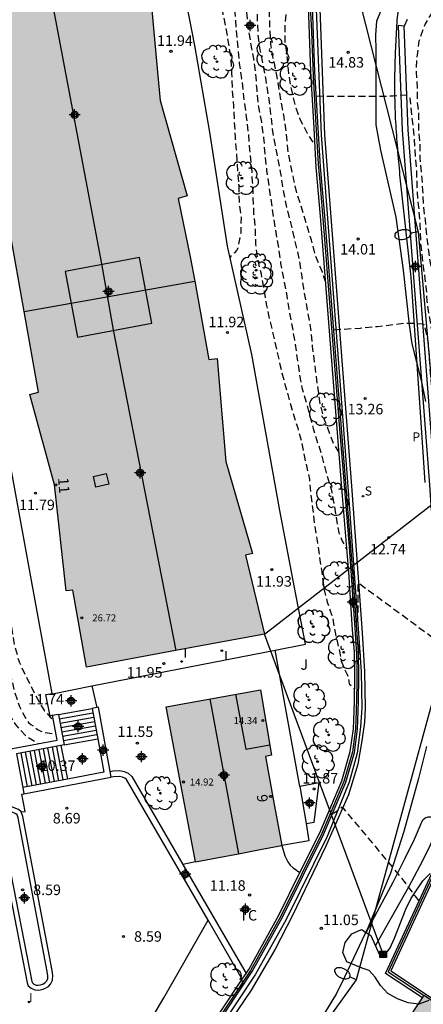
# Model space of a CAD drawing. Units: metres. Extents: x 584143 to 584495, y 4795290 to 4795541.
# Drawn here: x 584200 to 584228, y 4795375 to 4795446 of the extents above; entities that cross this region are included whole.
import ezdxf
from ezdxf.enums import TextEntityAlignment as Align

# ---------------------------------------------------------------- set-up
doc = ezdxf.new("R2010")
doc.units = ezdxf.units.M
doc.header["$MEASUREMENT"] = 0
doc.linetypes.add('TRAZOS_NORMALES', pattern=[0.75, 0.5, -0.25])
for name, color, linetype in [('020194', 31, 'TRAZOS_NORMALES'), ('020195', 30, 'TRAZOS_NORMALES'), ('020204', 9, 'Continuous'), ('020308', 9, 'Continuous'), ('060108', 9, 'Continuous'), ('060111', 9, 'Continuous'), ('060113', 4, 'Continuous'), ('060117', 9, 'Continuous'), ('060141', 9, 'Continuous'), ('060145', 9, 'Continuous'), ('070104', 3, 'Continuous'), ('070105', 6, 'Continuous'), ('070108', 9, 'Continuous'), ('080106', 1, 'Continuous'), ('080109', 9, 'Continuous'), ('080110', 9, 'Continuous'), ('080118', 9, 'Continuous'), ('080201', 9, 'Continuous'), ('080202', 9, 'Continuous'), ('080303', 9, 'Continuous'), ('080308', 9, 'Continuous'), ('090216', 9, 'Continuous'), ('100105', 3, 'Continuous'), ('100106', 63, 'Continuous'), ('100107', 3, 'Continuous'), ('100116', 71, 'Continuous'), ('100202', 3, 'Continuous'), ('100301', 7, 'Continuous'), ('100302', 7, 'Continuous'), ('210204', 9, 'Continuous'), ('210304', 9, 'Continuous'), ('210305', 4, 'Continuous'), ('220104', 9, 'Continuous'), ('250202', 9, 'Continuous'), ('270204', 9, 'Continuous'), ('270304', 9, 'Continuous'), ('990501', 21, 'Continuous'), ('C_Edificios', 5, 'Continuous'), ('Centroides', 1, 'Continuous')]:
    doc.layers.add(name, color=color, linetype=linetype)
doc.layers.add('080111', color=7, linetype='Continuous', lineweight=30)
doc.styles.add('ARIAL', font='arial.ttf', dxfattribs={"height": 1})
doc.styles.add('ARIALI', font='ariali.ttf', dxfattribs={"height": 1})
doc.styles.add('ROMANS', font='romans__.ttf', dxfattribs={"height": 1})
doc.styles.get("Standard").update_dxf_attribs({"font": 'arial.ttf'})

# ---------------------------------------------------------------- blocks, each defined once
blk = doc.blocks.new('PUNTO')
blk.add_circle((0, 0), 0.075)
blk = doc.blocks.new('REIND')
blk.add_circle((0, 0), 0.055)
blk = doc.blocks.new('POSTEH')
for points in [[(-0.23, 0.23), (0.23, 0.23), (0.23, -0.23), (-0.23, -0.23), (-0.23, 0.23)], [(-0.145, 0.145), (0.145, 0.145), (0.145, -0.145), (-0.145, -0.145), (-0.145, 0.145)], [(-0.065, 0.065), (0.065, 0.065), (0.065, -0.065), (-0.065, -0.065), (-0.065, 0.065)]]:
    blk.add_lwpolyline(points)
blk = doc.blocks.new('COTAPU')
blk.add_circle((0, 0), 0.075)
blk = doc.blocks.new('SANEA')
blk.add_circle((0, 0), 0.055)
blk = doc.blocks.new('FAREDI')
blk.add_line((0, 0), (0.5, 0))
blk.add_lwpolyline([(0.5, 0, 0.159986), (0.538, -0.117, 0.106322), (0.675, -0.238, 0.071006), (0.858, -0.309, 0.057309), (1.099, -0.337, 0.057309), (1.339, -0.309, 0.071006), (1.522, -0.238, 0.106322), (1.659, -0.117, 0.159986), (1.697, 0, 0.159986), (1.659, 0.117, 0.106322), (1.522, 0.238, 0.071006), (1.339, 0.309, 0.057309), (1.099, 0.337, 0.057309), (0.858, 0.309, 0.071006), (0.675, 0.238, 0.106322), (0.538, 0.117, 0.159986)], format="xyb", close=True)
blk = doc.blocks.new('ARBOL')
blk.add_circle((0, 0), 0.0587)
for centre, radius, start, end in [((-0.564, 0.381), 0.532, 92.28, 254.58), ((-0.28, 0.855), 0.3, 359.28777, 173.60777), ((0.097, 0.97), 0.21, 23.15651, 160.46651), ((0.438, 0.881), 0.24, 301.57804, 139.32804), ((0.656, 0.288), 0.443, 319.85562, 114.76562), ((-0.091, 0.321), 0.12, 119.14, 310.56), ((0.819, -0.249), 0.383, 235.52754, 62.02753), ((-0.556, -0.339), 0.555, 142.64, 266.54), ((-0.039, -0.384), 0.21, 189.64, 323.88), ((0.299, -0.624), 0.532, 224.67, 0.24), ((-0.301, -0.676), 0.45, 213.78, 295.32)]:
    blk.add_arc(centre, radius, start, end)
blk = doc.blocks.new('BloquePortal')
blk.add_circle((0, 0), 0.075)
at = {"flags": 5}
blk.add_attdef('INDICE', text='', height=0.75, dxfattribs=at).set_placement((0, 0), align=Align.MIDDLE_CENTER)
blk = doc.blocks.new('Centroide')
for points in [[(0.402, 0), (-0.402, 0)], [(0, -0.402), (0, 0.402)]]:
    blk.add_lwpolyline(points)
for radius in [0.256, 0.159]:
    blk.add_circle((0, 0), radius)

msp = doc.modelspace()

# ---------------------------------------------------------------- hatches: boundary and pattern name
at = {"layer": '990501'}
for points in [[(584213.628, 4795421.604), (584213.031, 4795421.512), (584211.736, 4795428.748), (584210.855, 4795433.045), (584211.485, 4795433.225), (584209.551, 4795440.047), (584209.362, 4795442.073), (584208.885, 4795447.336), (584208.477, 4795447.228), (584207.408, 4795452.915), (584194.85, 4795450.623), (584196.074, 4795444.579), (584195.594, 4795444.442), (584197.381, 4795437.809), (584198.14, 4795430.791), (584198.751, 4795430.873), (584198.808, 4795430.72), (584200.865, 4795419.178), (584200.247, 4795419.012), (584201.996, 4795412.564), (584202.838, 4795404.988), (584203.311, 4795405.03), (584204.287, 4795399.539), (584210.649, 4795400.709), (584217.012, 4795401.88), (584215.666, 4795407.524), (584216.16, 4795407.647), (584214.252, 4795414.234)], [(584217.078, 4795393.149), (584217.523, 4795393.229), (584216.74, 4795397.912), (584209.989, 4795396.696), (584211.035, 4795391.137), (584212.075, 4795385.613), (584213.617, 4795385.903), (584215.159, 4795386.194), (584216.701, 4795386.485), (584218.243, 4795386.775), (584217.661, 4795389.962)], [(584222.551, 4795366.613), (584253.918, 4795345.67), (584254.245, 4795345.452), (584257.265, 4795356.581), (584233.196, 4795372.821), (584228.436, 4795376.081), (584228.311, 4795375.893), (584222.277, 4795366.796)]]:
    msp.add_hatch(color=256, dxfattribs=at).paths.add_polyline_path(points, flags=0)

# ---------------------------------------------------------------- linework, layer by layer
at = {"layer": '020194', "flags": 128}
for points, elevation in [([(584207.345, 4795495.778), (584208.067, 4795494.47), (584208.817, 4795492.936), (584209.072, 4795492.514), (584209.386, 4795492.236), (584210.357, 4795491.686), (584211.143, 4795491.282), (584211.651, 4795490.876), (584212.419, 4795490.008), (584213.006, 4795489.107), (584213.737, 4795487.197), (584213.779, 4795486.99), (584213.802, 4795486.754), (584213.809, 4795485.481), (584213.792, 4795484.388), (584213.71, 4795483.265), (584213.467, 4795481.027), (584213.39, 4795479.991), (584213.182, 4795477.665), (584212.969, 4795476.581), (584212.687, 4795475.517), (584212.049, 4795473.295), (584211.664, 4795471.285), (584211.486, 4795470.163), (584211.372, 4795468.913), (584211.284, 4795467.682), (584211.145, 4795466.615), (584210.954, 4795465.555), (584210.761, 4795464.572), (584210.465, 4795463.335), (584210.208, 4795462.341), (584209.929, 4795461.379), (584209.541, 4795460.334), (584209.236, 4795459.213), (584209.07, 4795458.043), (584209.097, 4795457.311), (584209.142, 4795457.092), (584209.237, 4795456.863), (584209.376, 4795456.661), (584209.809, 4795456.21), (584210.637, 4795455.472), (584210.849, 4795455.342), (584211.071, 4795455.236), (584212.093, 4795454.823), (584213.049, 4795454.187), (584213.82, 4795453.418), (584214.056, 4795453.085), (584214.138, 4795452.889), (584214.259, 4795452.462), (584214.448, 4795451.065), (584214.55, 4795450.062), (584214.704, 4795447.834), (584214.855, 4795446.665), (584215.203, 4795442.694), (584215.381, 4795441.588), (584215.55, 4795440.008), (584215.713, 4795438.859), (584215.852, 4795437.7), (584215.954, 4795436.49), (584216.078, 4795435.27), (584216.14, 4795434.226), (584216.24, 4795431.946), (584216.343, 4795430.821), (584216.37, 4795429.768), (584216.52, 4795428.656), (584216.766, 4795427.642), (584216.966, 4795426.548), (584217.139, 4795425.483), (584217.373, 4795424.394), (584217.922, 4795422.055), (584218.129, 4795421.066), (584218.418, 4795419.952), (584219.022, 4795417.78), (584219.388, 4795416.636), (584219.673, 4795415.631), (584219.872, 4795414.544), (584220.226, 4795412.974), (584220.319, 4795411.972), (584220.589, 4795409.719), (584220.778, 4795408.561), (584221.1, 4795406.35), (584221.253, 4795405.189), (584221.502, 4795404.165), (584221.873, 4795403.087), (584222.063, 4795402.002), (584222.3, 4795400.983), (584222.501, 4795399.95), (584222.58, 4795399.735), (584222.944, 4795398.949), (584223.052, 4795398.539), (584223.074, 4795398.338), (584223.234, 4795398.19), (584223.451, 4795397.943)], 12.64), ([(584216.206, 4795494.867), (584216.296, 4795493.719), (584216.291, 4795492.512), (584216.264, 4795491.405), (584215.738, 4795487.972), (584215.547, 4795486.909), (584215.375, 4795485.761), (584215.238, 4795484.669), (584215.044, 4795483.979), (584214.659, 4795482.241), (584214.349, 4795481.127), (584213.927, 4795478.914), (584213.55, 4795476.676), (584213.331, 4795475.686), (584213.145, 4795474.687), (584212.737, 4795472.174), (584212.482, 4795470.945), (584211.749, 4795466.657), (584211.561, 4795465.429), (584211.444, 4795464.235), (584211.384, 4795463.811), (584211.089, 4795462.749), (584210.856, 4795461.635), (584210.591, 4795460.515), (584210.512, 4795459.178), (584210.629, 4795458.009), (584210.925, 4795456.947), (584211.016, 4795456.763), (584211.131, 4795456.579), (584211.83, 4795455.649), (584212.176, 4795455.353), (584213.069, 4795454.761), (584214.02, 4795454.171), (584214.515, 4795453.664), (584215.097, 4795452.718), (584215.457, 4795451.793), (584215.571, 4795450.706), (584215.603, 4795448.544), (584215.645, 4795447.372), (584215.812, 4795445.312), (584216.224, 4795443.021), (584216.378, 4795441.915), (584216.455, 4795440.812), (584216.578, 4795439.593), (584216.79, 4795438.494), (584216.945, 4795437.376), (584217.048, 4795436.14), (584217.166, 4795435.03), (584217.646, 4795431.736), (584217.818, 4795430.612), (584218.023, 4795429.477), (584218.166, 4795428.388), (584218.583, 4795426.242), (584218.743, 4795425.157), (584219.156, 4795422.921), (584219.5, 4795420.522), (584219.689, 4795419.53), (584219.967, 4795418.554), (584220.484, 4795416.593), (584221.115, 4795414.624), (584221.429, 4795413.432), (584221.794, 4795412.173), (584222.002, 4795411.065), (584222.318, 4795409.135), (584222.42, 4795408.931), (584222.57, 4795408.526), (584222.678, 4795408.35), (584222.844, 4795408.018), (584222.903, 4795407.947)], 13.14), ([(584222.35, 4795414.884), (584222.141, 4795415.23), (584222.008, 4795415.382), (584221.305, 4795417.21), (584221.015, 4795418.25), (584220.866, 4795419.261), (584220.446, 4795422.447), (584220.366, 4795423.496), (584219.819, 4795426.621), (584219.499, 4795428.756), (584219.025, 4795430.771), (584218.529, 4795432.737), (584218.343, 4795433.748), (584218.19, 4795434.815), (584217.769, 4795436.938), (584217.598, 4795437.982), (584217.478, 4795439.062), (584217.317, 4795440.297), (584217.131, 4795441.499), (584216.702, 4795443.672), (584216.569, 4795444.735), (584216.516, 4795445.816), (584216.563, 4795448.142), (584216.574, 4795450.396), (584216.497, 4795451.411), (584216.202, 4795452.539), (584215.995, 4795452.981), (584215.459, 4795453.871), (584214.819, 4795454.541), (584213.958, 4795455.157), (584213.126, 4795455.599), (584212.764, 4795455.827), (584212.336, 4795456.271), (584212.126, 4795456.677), (584211.786, 4795457.712), (584211.616, 4795458.793), (584211.591, 4795459.444), (584211.671, 4795460.465), (584211.933, 4795461.623), (584212.31, 4795462.676), (584212.607, 4795463.809), (584212.777, 4795464.885), (584213.057, 4795467.177), (584213.421, 4795469.227), (584213.641, 4795470.291), (584214.553, 4795477.244), (584215.14, 4795479.271), (584215.391, 4795480.289), (584215.693, 4795481.425), (584215.961, 4795482.54), (584216.518, 4795485.257), (584216.889, 4795486.277), (584217.307, 4795487.354), (584217.633, 4795488.313), (584217.884, 4795489.169), (584218.221, 4795490.157), (584218.517, 4795491.166), (584218.898, 4795492.572), (584219.054, 4795493.271), (584219.26, 4795494.552)], 13.64), ([(584221.397, 4795427.026), (584221.154, 4795427.756), (584220.635, 4795429.016), (584220.371, 4795430.06), (584220.042, 4795431.11), (584219.739, 4795432.172), (584219.359, 4795433.327), (584219.11, 4795434.362), (584218.676, 4795436.573), (584218.592, 4795437.674), (584218.409, 4795438.848), (584218.222, 4795439.838), (584217.874, 4795441.97), (584217.65, 4795442.991), (584217.468, 4795444.069), (584217.399, 4795445.178), (584217.38, 4795446.214), (584217.397, 4795447.342), (584217.519, 4795448.358), (584217.633, 4795449.54), (584217.664, 4795450.207), (584217.66, 4795451.311), (584217.637, 4795451.511), (584217.289, 4795452.631), (584216.866, 4795453.647), (584216.358, 4795454.693), (584216.25, 4795454.862), (584216.125, 4795455.02), (584215.464, 4795455.603), (584214.589, 4795456.322), (584213.845, 4795457.116), (584213.352, 4795457.842), (584213.238, 4795458.036), (584212.923, 4795459.098), (584212.882, 4795459.967), (584212.926, 4795461.117), (584213.111, 4795462.106), (584213.605, 4795464.205), (584213.838, 4795465.265), (584214.03, 4795466.362), (584214.376, 4795468.579), (584214.587, 4795469.607), (584214.868, 4795470.805), (584215.075, 4795471.965), (584215.09, 4795472.171), (584215.304, 4795473.326), (584215.639, 4795475.583), (584215.821, 4795476.63), (584216.526, 4795479.662), (584216.733, 4795480.693), (584217.198, 4795482.122), (584217.993, 4795484.224), (584218.334, 4795485.472), (584220.549, 4795491.523), (584221.969, 4795494.274)], 14.14), ([(584220.902, 4795458.043), (584223.725, 4795457.621), (584225.066, 4795457.37), (584228.251, 4795456.699), (584228.922, 4795453.597), (584229.55, 4795451.291), (584229.901, 4795449.084), (584230.301, 4795448.924), (584230.476, 4795448.819), (584230.668, 4795448.742), (584230.839, 4795448.629), (584230.955, 4795448.46), (584230.989, 4795448.286), (584230.989, 4795448.096), (584230.944, 4795447.994), (584230.784, 4795447.843), (584229.705, 4795447.07), (584229.153, 4795446.586), (584228.704, 4795445.89), (584228.488, 4795445.517), (584228.046, 4795444.287), (584227.88, 4795442.942), (584227.855, 4795442.093), (584227.928, 4795440.951), (584227.928, 4795439.906), (584228.025, 4795439.056), (584228.03, 4795437.848), (584228.125, 4795436.711), (584228.112, 4795435.944), (584228.317, 4795433.638), (584228.365, 4795432.448), (584228.487, 4795431.525), (584228.535, 4795430.893), (584228.7, 4795429.479), (584228.809, 4795428.739), (584229.202, 4795426.593), (584229.348, 4795425.16), (584229.491, 4795423.327), (584229.75, 4795422.291), (584230.063, 4795421.287), (584230.344, 4795420.177), (584230.535, 4795419.113), (584230.815, 4795417.995), (584231.294, 4795416.931), (584232.16, 4795414.864), (584232.634, 4795413.917), (584232.858, 4795413.346), (584233.5, 4795412.349), (584234.165, 4795411.413), (584235.59, 4795409.562), (584236.383, 4795408.598), (584236.789, 4795408.05)], 15.64), ([(584189.768, 4795449.738), (584190.493, 4795448.769), (584191.017, 4795447.736), (584191.32, 4795446.693), (584191.448, 4795445.527), (584191.503, 4795444.403), (584191.474, 4795443.183), (584191.481, 4795438.597), (584191.608, 4795437.465), (584191.812, 4795436.394), (584192.066, 4795435.412), (584192.275, 4795434.354), (584192.569, 4795432.218), (584192.691, 4795431.066), (584192.846, 4795429.927), (584192.956, 4795428.915), (584193.185, 4795427.767), (584193.431, 4795426.706), (584193.691, 4795425.708), (584193.89, 4795424.637), (584194.346, 4795422.534), (584194.759, 4795420.394), (584194.995, 4795419.411), (584196.082, 4795415.328), (584196.317, 4795414.216), (584196.502, 4795413.16), (584196.702, 4795412.148), (584196.89, 4795411.113), (584197.04, 4795408.842), (584197.327, 4795406.786), (584197.458, 4795405.67), (584197.644, 4795404.535), (584198.124, 4795402.344), (584198.317, 4795401.276), (584198.855, 4795399.065), (584199.122, 4795397.854), (584199.496, 4795396.719), (584200.032, 4795395.728), (584200.159, 4795395.563), (584200.31, 4795395.422), (584200.492, 4795395.32), (584200.847, 4795395.046), (584201.036, 4795394.946), (584201.242, 4795394.885), (584202.116, 4795394.735)], 11.14), ([(584192.267, 4795449.078), (584192.519, 4795446.856), (584192.588, 4795445.716), (584193.017, 4795442.256), (584193.068, 4795439.891), (584193.068, 4795438.89), (584193.112, 4795437.846), (584193.258, 4795436.604), (584193.359, 4795435.537), (584193.522, 4795434.474), (584193.622, 4795433.596), (584193.828, 4795432.14), (584194.004, 4795430.996), (584194.445, 4795428.769), (584194.871, 4795425.429), (584195.053, 4795424.403), (584195.534, 4795422.445), (584195.927, 4795420.439), (584196.356, 4795418.367), (584196.636, 4795416.65), (584196.772, 4795415.459), (584196.968, 4795414.423), (584197.252, 4795413.264), (584197.544, 4795412.165), (584197.72, 4795411.005), (584197.929, 4795409.817), (584198.211, 4795407.516), (584198.384, 4795406.481), (584198.56, 4795405.245), (584198.676, 4795404.199), (584198.971, 4795402.061), (584199.156, 4795401.014), (584199.477, 4795399.91), (584199.934, 4795398.933), (584200.877, 4795397.09), (584201.292, 4795396.411), (584201.699, 4795395.96), (584201.921, 4795395.761)], 11.64), ([(584189.863, 4795442.568), (584189.998, 4795440.82), (584190.196, 4795439.807), (584190.463, 4795438.722), (584190.722, 4795437.509), (584190.871, 4795436.335), (584191.08, 4795435.198), (584191.531, 4795432.991), (584191.976, 4795431.032), (584192.165, 4795429.996), (584192.55, 4795426.918), (584192.781, 4795425.794), (584193.03, 4795424.917), (584193.566, 4795422.784), (584193.77, 4795421.717), (584193.938, 4795420.653), (584194.426, 4795418.559), (584194.619, 4795417.439), (584194.78, 4795416.377), (584195.045, 4795415.135), (584195.241, 4795414.004), (584195.678, 4795411.921), (584195.917, 4795410.942), (584196.298, 4795408.688), (584196.451, 4795407.673), (584196.566, 4795406.572), (584196.749, 4795405.425), (584196.942, 4795404.339), (584197.182, 4795403.199), (584197.446, 4795402.046), (584198.054, 4795398.781), (584198.32, 4795397.684), (584198.618, 4795396.669), (584198.844, 4795396.021), (584199.193, 4795395.449), (584199.957, 4795394.619), (584200.847, 4795394.064)], 10.64), ([(584221.963, 4795423.65), (584223.854, 4795423.773), (584225.1, 4795423.894), (584227.014, 4795424.124), (584227.812, 4795424.109), (584228.271, 4795424.077), (584228.429, 4795424.03), (584228.713, 4795422.67), (584228.871, 4795420.329), (584229.117, 4795417.783), (584229.184, 4795416.808), (584229.898, 4795414.788), (584229.989, 4795414.57), (584230.13, 4795413.982), (584230.548, 4795413.221), (584231.058, 4795412.167), (584231.941, 4795410.625)], 13.64), ([(584223.578, 4795402.711), (584223.68, 4795403.095), (584223.716, 4795403.405), (584223.714, 4795405.561), (584229.007, 4795401.674), (584229.079, 4795401.531), (584229.167, 4795400.802), (584229.286, 4795400.019), (584229.735, 4795399.012), (584230.438, 4795398.106), (584230.931, 4795397.695), (584231.547, 4795397.38), (584231.794, 4795397.309), (584232.035, 4795397.277), (584234.232, 4795397.089), (584235.155, 4795397.015), (584235.394, 4795397.011)], 12.64), ([(584221.858, 4795389.035), (584222.215, 4795389.265), (584222.557, 4795389.536), (584226.166, 4795385.219), (584227.067, 4795384.119), (584227.754, 4795383.176), (584228.064, 4795382.803)], 11.64)]:
    msp.add_lwpolyline(points, dxfattribs=dict(at, elevation=elevation))
at = {"layer": '020195', "flags": 128}
for points, elevation in [([(584226.71, 4795493.786), (584225.156, 4795490.579), (584222.82, 4795484.583), (584221.819, 4795482.118), (584220.312, 4795479.467), (584219.012, 4795477.544), (584217.991, 4795475.618), (584214.954, 4795467.389), (584214.769, 4795466.254), (584214.545, 4795465.165), (584214.296, 4795464.092), (584214.083, 4795463.02), (584213.932, 4795461.834), (584213.872, 4795460.733), (584214.085, 4795459.599), (584214.491, 4795458.562), (584215.004, 4795457.624), (584215.697, 4795456.787), (584216.469, 4795455.992), (584217.314, 4795455.166), (584217.562, 4795454.819), (584217.669, 4795454.647), (584218.189, 4795453.621), (584218.518, 4795452.57), (584218.768, 4795451.047), (584218.816, 4795449.956), (584218.789, 4795448.854), (584218.697, 4795447.697), (584218.47, 4795445.397), (584218.474, 4795444.238), (584218.638, 4795443.066), (584218.721, 4795441.974), (584218.915, 4795440.866), (584219.182, 4795439.758), (584219.521, 4795438.753), (584220.058, 4795437.716), (584220.513, 4795436.968), (584220.623, 4795436.907)], 14.64), ([(584201.807, 4795490.963), (584202.299, 4795490.108), (584203.306, 4795489.253), (584204.361, 4795488.744), (584205.395, 4795488.133), (584206.29, 4795487.298), (584207.634, 4795485.557), (584208.539, 4795484.843), (584209.399, 4795484.204), (584209.993, 4795483.586), (584210.785, 4795482.888), (584211.403, 4795482.539), (584211.92, 4795482.35), (584211.981, 4795482.297), (584212.05, 4795482.199), (584212.079, 4795481.993), (584212.055, 4795480.916), (584211.969, 4795479.785), (584211.635, 4795477.444), (584211.529, 4795476.307), (584211.324, 4795475.179), (584210.987, 4795474.149), (584210.547, 4795473.051), (584210.026, 4795472.002), (584209.553, 4795470.992), (584208.998, 4795469.922), (584208.523, 4795468.838), (584208.162, 4795467.646), (584207.916, 4795466.594), (584207.715, 4795465.592), (584207.609, 4795464.559), (584207.564, 4795463.539), (584207.586, 4795462.518), (584207.668, 4795461.449), (584207.522, 4795460.378), (584207.204, 4795459.251), (584206.803, 4795458.166), (584206.527, 4795457.115), (584206.526, 4795456.864), (584206.553, 4795456.615), (584206.613, 4795456.379), (584206.708, 4795456.158), (584206.833, 4795455.953), (584206.973, 4795455.771), (584207.135, 4795455.629), (584207.311, 4795455.531), (584207.54, 4795455.446), (584207.783, 4795455.385), (584208.872, 4795455.222), (584209.912, 4795455.041), (584210.347, 4795454.9), (584211.003, 4795454.516), (584211.194, 4795454.349), (584211.739, 4795453.72), (584211.845, 4795453.544), (584211.944, 4795453.296), (584212, 4795453.102), (584212.18, 4795451.918), (584212.367, 4795450.84), (584212.667, 4795449.791), (584213.128, 4795448.768), (584213.666, 4795447.75), (584213.957, 4795446.675), (584214.025, 4795446.262), (584214.262, 4795445.196), (584214.605, 4795443.017), (584214.668, 4795441.994), (584214.697, 4795440.834), (584214.793, 4795439.636), (584214.916, 4795437.41), (584215.174, 4795433.947), (584215.194, 4795432.83), (584215.336, 4795431.702), (584215.321, 4795430.584), (584215.108, 4795429.49), (584215.017, 4795429.31), (584214.88, 4795429.16), (584214.7, 4795429.052), (584214.554, 4795428.835)], 12.14), ([(584220.725, 4795440.362), (584225.182, 4795440.353), (584226.201, 4795440.368), (584226.791, 4795440.437), (584227.283, 4795440.424), (584227.407, 4795440.204), (584227.687, 4795437.479), (584227.783, 4795436.04), (584227.865, 4795435.095), (584227.914, 4795433.478), (584228.023, 4795432.41), (584228.119, 4795431.177), (584228.16, 4795429.93), (584228.276, 4795428.78), (584228.555, 4795426.685), (584228.624, 4795425.685), (584228.761, 4795424.684), (584228.987, 4795423.438), (584229.082, 4795422.657), (584229.206, 4795422.054), (584229.329, 4795420.821), (584229.493, 4795419.684), (584229.706, 4795418.574), (584229.953, 4795417.656), (584230.277, 4795416.232), (584230.712, 4795415.271)], 14.64)]:
    msp.add_lwpolyline(points, dxfattribs=dict(at, elevation=elevation))
at = {"layer": '060108', "flags": 128}
msp.add_lwpolyline([(584220.709, 4795446.581), (584221.053, 4795437.575), (584223.003, 4795412.13), (584223.742, 4795401.954), (584223.914, 4795399.198), (584223.961, 4795396.615), (584223.877, 4795395.261), (584223.634, 4795393.39), (584223.056, 4795391.306), (584221.498, 4795387.414), (584218.559, 4795381.482), (584216.376, 4795377.577), (584208.805, 4795366.149)], dxfattribs=at)
at = {"layer": '060111', "flags": 128}
for points in [[(584227.601, 4795453.989), (584226.474, 4795445.816), (584226.463, 4795445.591), (584226.452, 4795445.367), (584226.44, 4795445.141), (584226.427, 4795444.916), (584226.416, 4795444.693), (584226.404, 4795444.467), (584226.393, 4795444.242), (584226.382, 4795444.017), (584226.373, 4795443.791), (584226.363, 4795443.568), (584226.353, 4795443.343), (584226.344, 4795443.119), (584226.337, 4795442.893), (584226.33, 4795442.67), (584226.323, 4795442.444), (584226.317, 4795442.22), (584226.312, 4795441.994), (584226.308, 4795441.77), (584226.306, 4795441.544), (584226.305, 4795441.32), (584226.304, 4795441.096), (584226.304, 4795440.87), (584226.309, 4795440.407), (584226.319, 4795439.945), (584226.326, 4795439.708), (584226.333, 4795439.469), (584226.343, 4795439.232), (584226.353, 4795438.994), (584226.364, 4795438.758), (584226.377, 4795438.518), (584226.391, 4795438.281), (584226.405, 4795438.043), (584226.422, 4795437.806), (584226.438, 4795437.569), (584226.453, 4795437.33), (584226.472, 4795437.093), (584226.49, 4795436.857), (584226.51, 4795436.618), (584226.529, 4795436.38), (584226.548, 4795436.144), (584226.568, 4795435.905), (584226.589, 4795435.667), (584226.609, 4795435.431), (584226.631, 4795435.192), (584226.651, 4795434.955), (584226.672, 4795434.718), (584227.462, 4795427.42), (584228.148, 4795417.729), (584228.469, 4795412.731)], [(584228.587, 4795393.846), (584228.016, 4795391.574), (584226.971, 4795387.788), (584226.023, 4795384.799), (584224.421, 4795380.931), (584222.738, 4795377.373), (584222.153, 4795376.196), (584218.863, 4795370.802)]]:
    msp.add_lwpolyline(points, dxfattribs=at)
at = {"layer": '060113', "flags": 128}
for points in [[(584220.967, 4795446.582), (584221.31, 4795437.59), (584223.261, 4795412.149), (584224, 4795401.972), (584224.172, 4795399.208), (584224.219, 4795396.62), (584224.151, 4795395.599), (584223.969, 4795394.261), (584223.684, 4795392.599), (584223.009, 4795390.399), (584221.379, 4795386.68), (584219.008, 4795381.773), (584217.766, 4795379.375), (584216.051, 4795376.431), (584211.971, 4795370.373)], [(584226.989, 4795445.343), (584226.569, 4795445.407)], [(584226.569, 4795445.407), (584226.855, 4795437.908), (584228.799, 4795412.562), (584228.933, 4795410.722), (584229.349, 4795410.745)], [(584229.349, 4795410.745), (584229.215, 4795412.592), (584227.271, 4795437.931), (584226.989, 4795445.343)]]:
    msp.add_lwpolyline(points, dxfattribs=at)
at = {"layer": '060117', "flags": 128}
for points in [[(584202.293, 4795396.136), (584204.702, 4795396.574)], [(584202.471, 4795393.923), (584202.929, 4795391.527)], [(584202.704, 4795393.966), (584205.101, 4795394.401)], [(584199.28, 4795393.336), (584199.741, 4795390.924)]]:
    msp.add_lwpolyline(points, dxfattribs=at)
at = {"layer": '060141', "flags": 128}
for points in [[(584202.352, 4795395.826), (584204.758, 4795396.263)], [(584202.411, 4795395.517), (584204.815, 4795395.953)], [(584202.47, 4795395.206), (584204.872, 4795395.642)], [(584202.528, 4795394.896), (584204.929, 4795395.332)], [(584202.587, 4795394.587), (584204.986, 4795395.022)], [(584202.645, 4795394.276), (584205.044, 4795394.711)], [(584201.514, 4795393.747), (584201.973, 4795391.345)], [(584201.833, 4795393.806), (584202.292, 4795391.406)], [(584202.151, 4795393.864), (584202.611, 4795391.466)], [(584199.599, 4795393.394), (584200.06, 4795390.984)], [(584199.918, 4795393.453), (584200.379, 4795391.044)], [(584200.237, 4795393.512), (584200.698, 4795391.105)], [(584200.556, 4795393.571), (584201.016, 4795391.165)], [(584200.876, 4795393.629), (584201.335, 4795391.226)], [(584201.195, 4795393.688), (584201.654, 4795391.286)]]:
    msp.add_lwpolyline(points, dxfattribs=at)
at = {"layer": '060145', "flags": 128}
for points in [[(584204.685, 4795398.186), (584217.788, 4795400.754)], [(584201.848, 4795397.657), (584201.853, 4795397.631), (584204.685, 4795398.186)], [(584204.685, 4795398.186), (584205.033, 4795396.646)], [(584199.631, 4795389.181), (584199.904, 4795389.213), (584199.674, 4795390.45), (584199.824, 4795390.482)]]:
    msp.add_lwpolyline(points, dxfattribs=at)
at = {"layer": '070104', "flags": 128}
for points in [[(584218.243, 4795386.775), (584218.471, 4795386.043), (584218.678, 4795385.62), (584218.844, 4795385.384), (584219.061, 4795385.188), (584219.547, 4795384.838)], [(584212.074, 4795385.619), (584211.187, 4795385.414)]]:
    msp.add_lwpolyline(points, dxfattribs=at)
at = {"layer": '070105', "flags": 128}
for points in [[(584203.558, 4795358.99), (584208.547, 4795366.299), (584216.141, 4795377.762), (584218.308, 4795381.657), (584221.233, 4795387.567), (584222.822, 4795391.297), (584223.436, 4795393.434), (584223.668, 4795395.096), (584223.694, 4795395.719), (584223.736, 4795397.095), (584223.766, 4795398.84), (584223.74, 4795400.631), (584223.61, 4795402.232), (584223.334, 4795406.34), (584222.894, 4795411.787), (584222.276, 4795419.651), (584221.324, 4795431.796), (584221.013, 4795435.286), (584220.858, 4795438.077), (584220.623, 4795442.119), (584220.456, 4795446.793), (584220.664, 4795448.804), (584220.499, 4795448.822), (584220.365, 4795448.835)], [(584219.547, 4795384.838), (584220.96, 4795387.692), (584222.539, 4795391.398), (584223.142, 4795393.496), (584223.369, 4795395.123), (584223.394, 4795395.732), (584223.436, 4795397.102), (584223.466, 4795398.84), (584223.44, 4795400.616), (584223.311, 4795402.209), (584223.035, 4795406.317), (584222.595, 4795411.763), (584221.977, 4795419.628), (584221.025, 4795431.771), (584220.714, 4795435.264), (584220.559, 4795438.06), (584220.323, 4795442.105), (584220.155, 4795446.807), (584220.365, 4795448.835)], [(584227.212, 4795445.825), (584226.989, 4795445.343)], [(584205.033, 4795396.646), (584204.699, 4795396.585), (584204.702, 4795396.574)], [(584204.702, 4795396.574), (584205.101, 4795394.401)], [(584205.987, 4795392.074), (584205.142, 4795396.666), (584205.033, 4795396.646)], [(584197.189, 4795393.391), (584202.196, 4795394.312), (584201.859, 4795396.087)], [(584201.859, 4795396.087), (584202.286, 4795396.173), (584202.293, 4795396.136)], [(584202.293, 4795396.136), (584202.704, 4795393.966)], [(584202.471, 4795393.923), (584199.28, 4795393.336)], [(584202.704, 4795393.966), (584202.471, 4795393.923)], [(584205.101, 4795394.401), (584205.539, 4795392.02), (584202.929, 4795391.527)], [(584199.824, 4795390.482), (584205.806, 4795391.612), (584206.063, 4795391.658)], [(584205.987, 4795392.074), (584206.171, 4795392.106), (584206.669, 4795392.132), (584206.987, 4795392.074), (584207.276, 4795391.957), (584207.534, 4795391.715), (584211.187, 4795385.414)], [(584206.063, 4795391.658), (584205.987, 4795392.074)], [(584212.977, 4795381.446), (584207.154, 4795391.492), (584207.044, 4795391.595), (584206.869, 4795391.666), (584206.642, 4795391.707), (584206.219, 4795391.685), (584206.063, 4795391.658)], [(584202.929, 4795391.527), (584199.741, 4795390.924)], [(584199.741, 4795390.924), (584199.824, 4795390.482)], [(584219.545, 4795390.998), (584219.986, 4795388.349)], [(584199.631, 4795389.181), (584199.425, 4795389.356), (584199.011, 4795389.52), (584198.782, 4795389.547)], [(584197.863, 4795389.018), (584197.786, 4795388.887), (584197.777, 4795388.629), (584200.057, 4795376.955), (584200.129, 4795376.749), (584200.347, 4795376.574), (584200.605, 4795376.451), (584200.853, 4795376.431), (584201.11, 4795376.483), (584201.317, 4795376.556), (584201.574, 4795376.701), (584201.728, 4795376.877), (584201.872, 4795377.146), (584201.892, 4795377.476), (584201.829, 4795377.837), (584199.756, 4795388.862), (584199.631, 4795389.181)], [(584201.483, 4795377.781), (584199.418, 4795388.765), (584199.337, 4795388.971), (584199.242, 4795389.052), (584198.924, 4795389.178), (584198.674, 4795389.208), (584198.539, 4795389.19), (584198.402, 4795389.121), (584198.276, 4795389.014), (584198.186, 4795388.878), (584198.133, 4795388.786), (584198.127, 4795388.657), (584200.396, 4795377.047), (584200.426, 4795376.959), (584200.534, 4795376.872), (584200.697, 4795376.795), (584200.832, 4795376.784), (584201.017, 4795376.821), (584201.172, 4795376.876), (584201.35, 4795376.976), (584201.438, 4795377.077), (584201.527, 4795377.244), (584201.54, 4795377.456), (584201.483, 4795377.781)], [(584219.986, 4795388.349), (584220.191, 4795387.121), (584218.243, 4795386.775)], [(584228.311, 4795375.893), (584225.673, 4795377.634), (584230.331, 4795387.705), (584230.455, 4795387.798), (584230.672, 4795387.84), (584230.992, 4795387.769), (584235.961, 4795386.015)], [(584211.187, 4795385.414), (584215.697, 4795377.635)], [(584229.724, 4795385.799), (584226.033, 4795377.816), (584229.526, 4795375.51), (584233.684, 4795372.765), (584238.77, 4795369.297)], [(584215.697, 4795377.635), (584215.884, 4795377.918), (584218.042, 4795381.797), (584219.547, 4795384.838)], [(584215.424, 4795377.224), (584212.977, 4795381.446)], [(584215.424, 4795377.224), (584215.697, 4795377.635)], [(584202.266, 4795360.888), (584202.735, 4795359.285), (584203.394, 4795359.281), (584208.298, 4795366.466), (584215.424, 4795377.224)]]:
    msp.add_lwpolyline(points, dxfattribs=at)
at = {"layer": '070108', "flags": 128}
for points in [[(584220.289, 4795446.786), (584220.365, 4795444.973), (584220.488, 4795441.8), (584220.67, 4795438.72), (584220.848, 4795435.515), (584220.995, 4795433.965), (584221.329, 4795429.823), (584221.894, 4795422.567), (584222.322, 4795417.169), (584222.602, 4795413.702), (584223.062, 4795408.135), (584223.46, 4795402.316), (584223.598, 4795400.459), (584223.616, 4795399.687), (584223.609, 4795398.278), (584223.574, 4795396.389), (584223.532, 4795395.733), (584223.522, 4795395.11), (584223.292, 4795393.465), (584222.683, 4795391.347), (584221.1, 4795387.63), (584218.179, 4795381.728), (584216.016, 4795377.841), (584208.426, 4795366.384)], [(584233.883, 4795383.09), (584235.776, 4795385.955), (584230.96, 4795387.654), (584230.67, 4795387.718), (584230.505, 4795387.686), (584230.426, 4795387.628), (584225.855, 4795377.744), (584228.418, 4795376.053)]]:
    msp.add_lwpolyline(points, dxfattribs=at)
at = {"layer": '080106', "flags": 128}
for points in [[(584202.777, 4795427.819), (584203.654, 4795423.12), (584208.969, 4795424.11), (584208.092, 4795428.81), (584202.777, 4795427.819)], [(584204.788, 4795413.149), (584205.696, 4795413.375), (584205.88, 4795412.611), (584204.972, 4795412.385), (584204.788, 4795413.149)]]:
    msp.add_lwpolyline(points, dxfattribs=at)
at = {"layer": '080109', "flags": 128}
for points in [[(584210.7, 4795400.719), (584206.231, 4795423.648), (584205.388, 4795428.357), (584200.989, 4795451.743)], [(584213.107, 4795397.258), (584215.16, 4795386.194)]]:
    msp.add_lwpolyline(points, dxfattribs=at)
at = {"layer": '080110', "flags": 128}
msp.add_lwpolyline([(584214.952, 4795397.59), (584215.685, 4795393.671), (584217.397, 4795393.985)], dxfattribs=at)
at = {"layer": '080111', "flags": 128}
for points in [[(584194.85, 4795450.623), (584207.408, 4795452.915), (584208.477, 4795447.228), (584208.885, 4795447.336), (584209.362, 4795442.073), (584209.551, 4795440.047), (584211.485, 4795433.225), (584210.855, 4795433.045), (584211.736, 4795428.748), (584212.025, 4795427.13)], [(584199.837, 4795424.949), (584198.808, 4795430.72), (584198.751, 4795430.873), (584198.14, 4795430.791), (584197.381, 4795437.809), (584195.594, 4795444.442), (584196.074, 4795444.579), (584194.85, 4795450.623)], [(584212.025, 4795427.13), (584213.031, 4795421.512), (584213.628, 4795421.604), (584214.252, 4795414.234), (584216.16, 4795407.647), (584215.666, 4795407.524), (584217.012, 4795401.88), (584210.649, 4795400.709), (584204.287, 4795399.539), (584203.311, 4795405.03), (584202.838, 4795404.988), (584201.996, 4795412.564), (584200.247, 4795419.012), (584200.865, 4795419.178), (584199.837, 4795424.949)], [(584212.074, 4795385.619), (584211.035, 4795391.137), (584209.989, 4795396.696), (584216.74, 4795397.912), (584217.523, 4795393.229), (584217.078, 4795393.149), (584217.661, 4795389.962), (584218.243, 4795386.775)], [(584212.074, 4795385.619), (584213.617, 4795385.903), (584215.159, 4795386.194), (584216.701, 4795386.485), (584218.243, 4795386.775)], [(584222.551, 4795366.613), (584222.277, 4795366.796), (584228.311, 4795375.893)], [(584228.311, 4795375.893), (584228.436, 4795376.081), (584233.196, 4795372.821), (584257.265, 4795356.581), (584255.907, 4795351.578)]]:
    msp.add_lwpolyline(points, dxfattribs=at)
at = {"layer": '080118', "flags": 128}
msp.add_lwpolyline([(584199.837, 4795424.949), (584212.025, 4795427.13)], dxfattribs=at)
at = {"layer": '100105', "flags": 128}
msp.add_lwpolyline([(584201.85, 4795361.123), (584202.016, 4795362.009), (584202.343, 4795363.032), (584203.144, 4795364.633), (584204.828, 4795367.527), (584207.448, 4795371.826), (584209.82, 4795375.898), (584212.977, 4795381.446)], dxfattribs=at)
at = {"layer": '100106', "color": 63, "flags": 128}
for points in [[(584228.536, 4795418.532), (584228.265, 4795419.922), (584227.574, 4795422.654), (584227.37, 4795423.997), (584226.939, 4795427.904), (584226.422, 4795431.704), (584225.333, 4795436.489), (584224.985, 4795438.306), (584224.997, 4795443.625), (584224.962, 4795444.701), (584225.052, 4795445.743), (584225.478, 4795446.764)], [(584228.764, 4795375.69), (584228.053, 4795375.43), (584227.279, 4795375.531), (584226.515, 4795375.818), (584225.822, 4795376.198), (584225.315, 4795376.775), (584224.921, 4795377.372), (584224.498, 4795377.845), (584224.002, 4795377.999), (584222.897, 4795378.46), (584222.606, 4795379.13), (584222.79, 4795379.853), (584223.253, 4795380.463), (584223.953, 4795380.785), (584224.625, 4795380.353), (584225.238, 4795378.951), (584225.578, 4795378.911), (584225.99, 4795379.469), (584226.308, 4795380.162), (584227.117, 4795382.238), (584227.476, 4795382.971), (584228.329, 4795384.253), (584228.854, 4795384.781)]]:
    msp.add_lwpolyline(points, dxfattribs=at)
at = {"layer": '100107', "flags": 128}
msp.add_lwpolyline([(584224.287, 4795380.57), (584225.063, 4795382.042), (584226.208, 4795384.146), (584227.072, 4795385.865), (584227.725, 4795387.241), (584228.216, 4795388.363), (584228.337, 4795388.606), (584228.498, 4795388.768), (584228.71, 4795388.839), (584229.013, 4795388.82), (584229.225, 4795388.77), (584229.337, 4795388.659), (584229.438, 4795388.417), (584229.389, 4795388.144), (584228.797, 4795386.688), (584228.124, 4795385.333), (584227.3, 4795383.806), (584226.385, 4795382.167), (584224.948, 4795379.621)], dxfattribs=at)
at = {"layer": '100116', "flags": 128}
for points in [[(584217.788, 4795400.754), (584219.95, 4795401.178), (584219.242, 4795404.727), (584218.122, 4795410.733), (584216.116, 4795421.88), (584214.374, 4795429.635), (584213.119, 4795437.77), (584212.045, 4795443.963), (584211.089, 4795448.88), (584210.959, 4795449.738), (584210.458, 4795452.072), (584210.168, 4795453.303), (584209.956, 4795453.975), (584209.844, 4795454.179), (584209.786, 4795454.26), (584209.723, 4795454.331), (584209.661, 4795454.403), (584209.564, 4795454.459), (584209.437, 4795454.479), (584209.335, 4795454.494), (584209.215, 4795454.505), (584209.085, 4795454.507), (584208.939, 4795454.497)], [(584201.848, 4795397.657), (584200.867, 4795402.995), (584192.979, 4795446.122), (584192.204, 4795449.341), (584192.134, 4795449.49), (584192.095, 4795449.566), (584192.05, 4795449.619), (584191.97, 4795449.652), (584191.723, 4795449.714), (584191.567, 4795449.726), (584191.431, 4795449.739), (584191.26, 4795449.744), (584189.98, 4795449.739)], [(584219.545, 4795390.998), (584217.788, 4795400.754)], [(584201.859, 4795396.087), (584201.692, 4795396.037), (584201.399, 4795397.563), (584201.848, 4795397.657)], [(584219.986, 4795388.349), (584220.574, 4795388.452), (584220.917, 4795391.26), (584219.545, 4795390.998)]]:
    msp.add_lwpolyline(points, dxfattribs=at)
at = {"layer": '220104', "flags": 128}
for points in [[(584230.622, 4795480.769), (584221.601, 4795455.819), (584227.992, 4795430.64)], [(584227.992, 4795430.64), (584230.476, 4795402.43), (584223.572, 4795377.166)], [(584225.497, 4795378.999), (584217.012, 4795401.88), (584231.41, 4795413.044)], [(584223.572, 4795377.166), (584208.688, 4795356.477), (584200.699, 4795341.151)]]:
    msp.add_lwpolyline(points, dxfattribs=at)

# ---------------------------------------------------------------- block references
at = {"layer": '020204', "rotation": 359.9987685839998}
for p in [(584210.336, 4795443.552, 11.941), (584222.989, 4795443.485, 14.826), (584223.704, 4795430.137, 14.007), (584214.367, 4795423.449, 11.915), (584224.203, 4795418.739, 13.255), (584200.653, 4795411.968, 11.793), (584225.9, 4795408.804, 12.737), (584217.544, 4795406.503, 11.93), (584209.824, 4795399.782, 11.945), (584203.273, 4795397.279, 11.735), (584207.929, 4795394.095, 11.549), (584203.781, 4795392.993, 10.366), (584220.569, 4795390.822, 11.868), (584202.884, 4795389.444, 8.694), (584199.732, 4795383.608, 8.59), (584215.95, 4795383.241, 11.184), (584206.943, 4795380.275, 8.589), (584221.078, 4795380.86, 11.052)]:
    msp.add_blockref('COTAPU', p, dxfattribs=at)
at = {"layer": '080201', "rotation": 359.9987685839998}
for p in [(584203.96, 4795403.052, 26.718), (584216.894, 4795395.712, 14.337), (584211.231, 4795391.318, 14.922)]:
    msp.add_blockref('PUNTO', p, dxfattribs=at)
at = {"layer": '080202', "rotation": 359.9987685839998}
for p in [(584202.103, 4795412.563), (584217.458, 4795390.289)]:
    msp.add_blockref('BloquePortal', p, dxfattribs=at)
at = {"layer": '090216', "rotation": 359.9987685839998}
msp.add_blockref('POSTEH', (584225.497, 4795378.999), dxfattribs=at)
at = {"layer": '100202', "rotation": 359.9987685839998}
for p in [(584217.57, 4795443.341), (584213.616, 4795442.81), (584219.222, 4795441.585), (584215.391, 4795434.486), (584216.416, 4795427.909), (584216.4, 4795427.364), (584221.333, 4795417.943), (584221.824, 4795411.546), (584222.286, 4795405.889), (584220.495, 4795402.427), (584220.507, 4795402.429), (584222.676, 4795400.598), (584220.199, 4795397.191), (584221.599, 4795394.688), (584220.805, 4795392.779), (584209.575, 4795390.518), (584214.265, 4795377.19)]:
    msp.add_blockref('ARBOL', p, dxfattribs=at)
at = {"layer": '210204', "rotation": 359.9987685839998}
msp.add_blockref('SANEA', (584224.047, 4795411.749, 12.983), dxfattribs=at)
at = {"layer": '250202'}
for p, rotation in [((584227.992, 4795430.64), 189.8249685672251), ((584223.572, 4795377.166), 154.2079685734528)]:
    msp.add_blockref('FAREDI', p, dxfattribs=dict(at, rotation=rotation))
at = {"layer": '270204', "rotation": 359.9987685839998}
for p in [(584213.963, 4795400.714, 11.947), (584211.097, 4795399.932, 11.944), (584200.19, 4795375.592, 7.717)]:
    msp.add_blockref('REIND', p, dxfattribs=at)
at = {"layer": 'C_Edificios', "rotation": 359.9987685839998}
for p in [(584203.448, 4795439.02), (584208.128, 4795413.421), (584214.117, 4795391.811)]:
    msp.add_blockref('Centroide', p, dxfattribs=at)
at = {"layer": 'Centroides', "rotation": 359.9987685839998}
for p in [(584215.984, 4795445.407), (584227.809, 4795428.171), (584205.866, 4795426.391), (584223.331, 4795404.185), (584203.194, 4795397.117), (584203.697, 4795395.278), (584205.478, 4795393.598), (584204.01, 4795392.968), (584208.224, 4795393.128), (584201.108, 4795392.428), (584214.12, 4795391.808), (584220.238, 4795389.818), (584211.341, 4795384.73), (584199.854, 4795383.03), (584215.645, 4795382.23)]:
    msp.add_blockref('Centroide', p, dxfattribs=at)

# ---------------------------------------------------------------- texts
at = {"layer": '020308', "style": 'ARIAL'}
for s, p in [('11.94', (584209.338, 4795443.946)), ('14.83', (584221.572, 4795442.392)), ('14.01', (584222.422, 4795429.029)), ('11.92', (584213.012, 4795423.83)), ('13.26', (584222.951, 4795417.601)), ('11.79', (584199.478, 4795410.753)), ('12.74', (584224.558, 4795407.593)), ('11.93', (584216.413, 4795405.288)), ('11.95', (584207.171, 4795398.779)), ('11.74', (584200.127, 4795396.862)), ('11.55', (584206.512, 4795394.542)), ('10.37', (584200.948, 4795392.11)), ('11.87', (584219.723, 4795391.21)), ('8.69', (584201.887, 4795388.355)), ('8.59', (584200.482, 4795383.233)), ('11.18', (584213.111, 4795383.543)), ('11.05', (584221.196, 4795381.088)), ('8.59', (584207.693, 4795379.9))]:
    msp.add_text(s, height=0.75, rotation=359.99877, dxfattribs=at).set_placement(p)
at = {"layer": '080303', "style": 'ARIAL'}
for s, p in [('26.72', (584204.71, 4795402.802)), ('14.34', (584214.805, 4795395.456)), ('14.92', (584211.68, 4795391.068))]:
    msp.add_text(s, height=0.5, rotation=359.99877, dxfattribs=at).set_placement(p)
at = {"layer": '080308', "style": 'ARIALI'}
for s, p in [('11', (584202.257, 4795413.048)), ('9', (584216.462, 4795390.406))]:
    msp.add_text(s, height=0.75, rotation=274.7622, dxfattribs=at).set_placement(p)
at = {"layer": '100301', "style": 'ARIAL'}
msp.add_text('TC', height=0.75, rotation=359.99877, dxfattribs=at).set_placement((584215.222, 4795381.413))
at = {"layer": '100302', "style": 'ARIAL'}
msp.add_text('J', height=0.75, rotation=359.99877, dxfattribs=at).set_placement((584219.577, 4795399.341))
at = {"layer": '210304', "style": 'ROMANS'}
msp.add_text('S', height=0.65, rotation=359.99877, dxfattribs=at).set_placement((584224.172, 4795411.804))
at = {"layer": '210305', "style": 'ROMANS'}
msp.add_text('P', height=0.65, rotation=359.99877, dxfattribs=at).set_placement((584227.576, 4795415.664))
at = {"layer": '270304', "style": 'ROMANS'}
for p in [(584211.23, 4795400.21), (584214.132, 4795400.026), (584200.19, 4795375.592)]:
    msp.add_text('I', height=0.65, rotation=359.99877, dxfattribs=at).set_placement(p)

doc.saveas('drawing.dxf')
